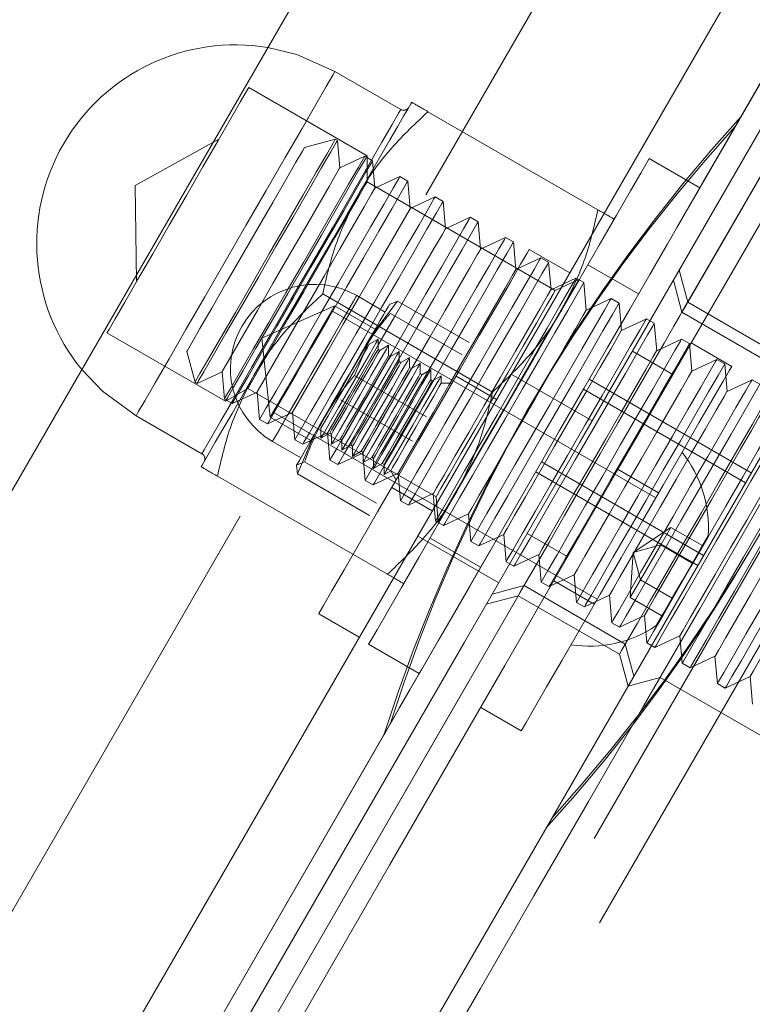
# Model space of a CAD drawing. Units: millimetres. Extents: x 393 to 623, y 83 to 352.
# Drawn here: x 536 to 537, y 221 to 222 of the extents above; entities that cross this region are included whole.
import ezdxf

# ---------------------------------------------------------------- set-up
doc = ezdxf.new("R2010")
doc.units = ezdxf.units.MM
doc.linetypes.add('HIDDEN', pattern=[1.905, 1.27, -0.635])
doc.layers.get('0').update_dxf_attribs({"lineweight": 60})

msp = doc.modelspace()

# ---------------------------------------------------------------- linework, layer by layer
at = {"color": 7, "linetype": 'HIDDEN', "lineweight": 0}
for p, q in [((540.0374, 228.0192), (532.8174, 215.5138)), ((533.1638, 215.3138), (540.3838, 227.8192)), ((533.2331, 215.2738), (540.4531, 227.7792)), ((538.4202, 223.6181), (535.8202, 219.1148)), ((535.8895, 219.0748), (538.4895, 223.5781)), ((536.9831, 221.7689), (537.7031, 223.016)), ((536.993, 221.7861), (537.7031, 223.016)), ((537.0138, 221.9821), (537.5338, 222.8828)), ((537.0837, 222.1033), (537.4738, 222.7789)), ((536.5021, 222.1159), (536.3895, 222.1809)), ((536.4445, 222.0365), (536.242, 222.1534)), ((536.5486, 222.1121), (536.8393, 221.9443)), ((536.1912, 222.0654), (536.0476, 221.9857)), ((536.3902, 222.065), (536.3376, 222.0509)), ((536.3937, 222.063), (536.3902, 222.065)), ((536.3978, 222.0161), (536.3937, 222.063)), ((536.4405, 222.036), (536.3978, 222.0161)), ((536.4539, 222.0283), (536.4405, 222.036)), ((536.4445, 221.9921), (536.4445, 222.0365)), ((536.458, 221.9814), (536.4539, 222.0283)), ((537.0138, 221.9821), (536.9272, 222.0321)), ((536.0476, 221.9857), (536.0504, 221.8216)), ((536.7665, 221.8062), (536.4445, 221.9921)), ((536.5007, 222.0013), (536.458, 221.9814)), ((536.5142, 221.9935), (536.5007, 222.0013)), ((536.5183, 221.9466), (536.5142, 221.9935)), ((536.5609, 221.9665), (536.5183, 221.9466)), ((536.5744, 221.9587), (536.5609, 221.9665)), ((536.5785, 221.9118), (536.5744, 221.9587)), ((536.6211, 221.9317), (536.5785, 221.9118)), ((536.6346, 221.9239), (536.6211, 221.9317)), ((536.6387, 221.877), (536.6346, 221.9239)), ((536.6814, 221.8969), (536.6387, 221.877)), ((536.6948, 221.8892), (536.6814, 221.8969)), ((536.6989, 221.8423), (536.6948, 221.8892)), ((536.7416, 221.8622), (536.6989, 221.8423)), ((536.7551, 221.8544), (536.7416, 221.8622)), ((536.7592, 221.8075), (536.7551, 221.8544)), ((536.9088, 221.8003), (536.8222, 221.8503)), ((536.993, 221.7861), (536.9784, 221.8408)), ((536.8018, 221.8274), (536.7592, 221.8075)), ((536.8063, 221.8248), (536.7665, 221.8062)), ((536.8153, 221.8196), (536.8018, 221.8274)), ((536.8072, 221.8243), (536.8063, 221.8248)), ((536.8194, 221.7727), (536.8153, 221.8196)), ((536.9831, 221.7689), (536.9684, 221.8236)), ((536.3686, 221.8004), (536.6593, 221.6325)), ((536.8621, 221.7926), (536.8194, 221.7727)), ((536.8755, 221.7848), (536.8621, 221.7926)), ((536.8796, 221.738), (536.8755, 221.7848)), ((537.1662, 221.6861), (536.993, 221.7861)), ((536.389, 221.7799), (536.2647, 221.7247)), ((536.9382, 221.4513), (536.384, 221.7713)), ((536.4583, 221.7399), (536.389, 221.7799)), ((536.6073, 221.6961), (536.4844, 221.7671)), ((537.1563, 221.6689), (536.9831, 221.7689)), ((536.9223, 221.7578), (536.8796, 221.738)), ((536.9358, 221.7501), (536.9223, 221.7578)), ((536.9399, 221.7032), (536.9358, 221.7501)), ((535.9996, 221.7335), (536.2021, 221.6166)), ((536.2647, 221.7247), (536.279, 221.5894)), ((536.4422, 221.7104), (536.4453, 221.7158)), ((536.4453, 221.7158), (536.4453, 221.7175)), ((536.4633, 221.7228), (536.4483, 221.7141)), ((536.4596, 221.7163), (536.4633, 221.7228)), ((536.4633, 221.7054), (536.4633, 221.7228)), ((536.9825, 221.7231), (536.9399, 221.7032)), ((536.996, 221.7153), (536.9825, 221.7231)), ((536.1361, 221.702), (536.1502, 221.6493)), ((536.4452, 221.7086), (536.4483, 221.7141)), ((536.4602, 221.7), (536.4633, 221.7054)), ((536.4632, 221.6983), (536.4663, 221.7037)), ((536.4663, 221.7037), (536.4633, 221.7054)), ((536.4813, 221.7124), (536.4663, 221.7037)), ((536.4776, 221.7059), (536.4813, 221.7124)), ((536.4813, 221.6951), (536.4813, 221.7124)), ((536.4993, 221.702), (536.4843, 221.6933)), ((536.4956, 221.6955), (536.4993, 221.702)), ((536.4993, 221.6847), (536.4993, 221.702)), ((536.9677, 221.6623), (536.8984, 221.7023)), ((537.0001, 221.6684), (536.996, 221.7153)), ((536.4782, 221.6896), (536.4813, 221.6951)), ((536.4812, 221.6879), (536.4843, 221.6933)), ((536.4843, 221.6933), (536.4813, 221.6951)), ((536.4962, 221.6792), (536.4993, 221.6847)), ((536.4992, 221.6775), (536.5023, 221.6829)), ((536.5023, 221.6829), (536.4993, 221.6847)), ((536.5173, 221.6916), (536.5023, 221.6829)), ((536.5136, 221.6851), (536.5173, 221.6916)), ((536.5173, 221.6743), (536.5173, 221.6916)), ((537.0427, 221.6883), (537.0001, 221.6684)), ((537.0562, 221.6805), (537.0427, 221.6883)), ((536.1537, 221.6473), (536.1964, 221.6672)), ((536.1964, 221.6672), (536.2005, 221.6203)), ((536.5142, 221.6688), (536.5173, 221.6743)), ((536.5172, 221.6671), (536.5203, 221.6725)), ((536.5203, 221.6725), (536.5173, 221.6743)), ((536.5353, 221.6812), (536.5203, 221.6725)), ((536.5316, 221.6747), (536.5353, 221.6812)), ((536.5353, 221.6639), (536.5353, 221.6812)), ((536.5533, 221.6708), (536.5383, 221.6621)), ((536.5496, 221.6644), (536.5533, 221.6708)), ((536.5533, 221.6535), (536.5533, 221.6708)), ((537.0603, 221.6336), (537.0562, 221.6805)), ((536.1502, 221.6493), (536.1537, 221.6473)), ((536.5322, 221.6584), (536.5353, 221.6639)), ((536.5352, 221.6567), (536.5383, 221.6621)), ((536.5383, 221.6621), (536.5353, 221.6639)), ((536.5502, 221.648), (536.5533, 221.6535)), ((536.5532, 221.6463), (536.5563, 221.6518)), ((536.5563, 221.6518), (536.5533, 221.6535)), ((536.5713, 221.6604), (536.5563, 221.6518)), ((536.5676, 221.654), (536.5713, 221.6604)), ((536.5713, 221.6474), (536.5713, 221.6604)), ((536.6661, 221.6199), (536.5968, 221.6599)), ((536.8297, 221.5832), (536.6911, 221.6632)), ((537.1017, 221.4945), (536.8246, 221.6545)), ((537.103, 221.6535), (537.0603, 221.6336)), ((537.1164, 221.6458), (537.103, 221.6535)), ((536.2021, 221.6166), (536.2405, 221.6388)), ((536.2139, 221.6126), (536.2566, 221.6325)), ((536.2405, 221.6388), (536.5625, 221.4529)), ((536.2566, 221.6325), (536.2607, 221.5856)), ((536.5896, 221.6474), (536.5713, 221.6474)), ((537.0918, 221.4773), (536.8147, 221.6373)), ((536.2005, 221.6203), (536.2139, 221.6126)), ((536.522, 221.5483), (536.399, 221.6193)), ((536.2742, 221.5778), (536.3168, 221.5977)), ((536.284, 221.5981), (536.8382, 221.2781)), ((536.3168, 221.5977), (536.3209, 221.5508)), ((536.0495, 221.592), (536.1621, 221.527)), ((536.2607, 221.5856), (536.2742, 221.5778)), ((536.279, 221.5894), (536.3483, 221.5494)), ((536.3612, 221.5718), (536.3626, 221.5726)), ((536.3656, 221.5709), (536.3656, 221.5536)), ((536.3209, 221.5508), (536.3344, 221.543)), ((536.3546, 221.5604), (536.3257, 221.4924)), ((536.3344, 221.543), (536.377, 221.5629)), ((536.3656, 221.5536), (536.3806, 221.5622)), ((536.377, 221.5629), (536.3811, 221.516)), ((536.3806, 221.5622), (536.3836, 221.5605)), ((536.3836, 221.5605), (536.3836, 221.5432)), ((536.3836, 221.5432), (536.3986, 221.5518)), ((536.3986, 221.5518), (536.4016, 221.5501)), ((536.4016, 221.5501), (536.4016, 221.5328)), ((536.4016, 221.5328), (536.4166, 221.5415)), ((536.4166, 221.5415), (536.4196, 221.5397)), ((536.4196, 221.5397), (536.4196, 221.5224)), ((536.4196, 221.5224), (536.4346, 221.5311)), ((536.4346, 221.5311), (536.4376, 221.5293)), ((536.3811, 221.516), (536.3946, 221.5082)), ((536.3946, 221.5082), (536.4373, 221.5281)), ((536.4373, 221.5281), (536.4414, 221.4812)), ((536.4376, 221.5293), (536.4376, 221.512)), ((536.4376, 221.512), (536.4526, 221.5207)), ((536.4526, 221.5207), (536.4556, 221.5189)), ((536.4556, 221.5189), (536.4556, 221.5016)), ((536.4556, 221.5016), (536.4706, 221.5103)), ((536.4706, 221.5103), (536.4736, 221.5085)), ((536.4736, 221.5085), (536.4736, 221.4912)), ((536.4736, 221.4912), (536.4849, 221.4977)), ((536.4849, 221.4977), (536.494, 221.4819)), ((536.7428, 221.5128), (537.02, 221.3528)), ((536.9432, 221.4599), (536.8739, 221.4999)), ((536.1886, 221.4886), (536.4793, 221.3208)), ((536.4414, 221.4812), (536.4548, 221.4735)), ((536.4548, 221.4735), (536.4975, 221.4934)), ((536.4975, 221.4934), (536.5016, 221.4465)), ((536.7329, 221.4957), (537.01, 221.3356)), ((536.4868, 221.4694), (536.5561, 221.4294)), ((536.5016, 221.4465), (536.5151, 221.4387)), ((536.5151, 221.4387), (536.5577, 221.4586)), ((536.5577, 221.4586), (536.5618, 221.4117)), ((536.5625, 221.4529), (536.5663, 221.4091)), ((536.5753, 221.4039), (536.618, 221.4238)), ((536.618, 221.4238), (536.6221, 221.3769)), ((536.5618, 221.4117), (536.5753, 221.4039)), ((536.5663, 221.4091), (536.5672, 221.4086)), ((536.8994, 221.3582), (536.9641, 221.4009)), ((536.9468, 221.3709), (536.9641, 221.4009)), ((536.9641, 221.4009), (537.0181, 221.3697)), ((536.5311, 221.3861), (536.6697, 221.3061)), ((536.5522, 221.3826), (536.6388, 221.3326)), ((536.6355, 221.3692), (536.6782, 221.389)), ((536.6782, 221.389), (536.6823, 221.3422)), ((536.7184, 221.3906), (536.7877, 221.3506)), ((536.6221, 221.3769), (536.6355, 221.3692)), ((536.8994, 221.3582), (536.9468, 221.3709)), ((536.9121, 221.3109), (536.9468, 221.3709)), ((536.9468, 221.3709), (537.0008, 221.3397)), ((536.6958, 221.3344), (536.7384, 221.3543)), ((536.7384, 221.3543), (536.7425, 221.3074)), ((536.8994, 221.3582), (536.8948, 221.2809)), ((536.8994, 221.3582), (536.9121, 221.3109)), ((536.6823, 221.3422), (536.6958, 221.3344)), ((536.756, 221.2996), (536.7986, 221.3195)), ((536.7986, 221.3195), (536.8027, 221.2726)), ((536.6584, 221.2865), (536.713, 221.3012)), ((536.713, 221.3012), (536.8862, 221.2012)), ((536.7425, 221.3074), (536.756, 221.2996)), ((536.7639, 221.3094), (536.8332, 221.2694)), ((536.8948, 221.2809), (536.9121, 221.3109)), ((536.9121, 221.3109), (536.9662, 221.2797)), ((535.9831, 220.0369), (536.7031, 221.284)), ((536.6484, 221.2693), (536.7031, 221.284)), ((536.7031, 221.284), (536.8763, 221.184)), ((536.8162, 221.2648), (536.8589, 221.2847)), ((536.8589, 221.2847), (536.863, 221.2378)), ((536.8948, 221.2809), (536.9488, 221.2497)), ((536.8027, 221.2726), (536.8162, 221.2648)), ((536.8764, 221.2301), (536.9191, 221.25)), ((536.9191, 221.25), (536.9232, 221.2031)), ((536.863, 221.2378), (536.8764, 221.2301)), ((536.9367, 221.1953), (536.9793, 221.2152)), ((536.9793, 221.2152), (536.9834, 221.1683)), ((536.4472, 221.2008), (536.5338, 221.1508)), ((536.8862, 221.2012), (536.9008, 221.1465)), ((536.9232, 221.2031), (536.9367, 221.1953)), ((536.8763, 221.184), (536.8909, 221.1293)), ((536.9969, 221.1605), (537.0396, 221.1804)), ((537.0396, 221.1804), (537.0437, 221.1335)), ((536.9834, 221.1683), (536.9969, 221.1605)), ((536.0138, 220.2501), (536.5338, 221.1508)), ((536.8909, 221.1293), (536.9456, 221.144)), ((536.9456, 221.144), (537.3613, 220.904)), ((537.0571, 221.1257), (537.0998, 221.1456)), ((537.0998, 221.1456), (537.1039, 221.0987)), ((537.0437, 221.1335), (537.0571, 221.1257)), ((536.0738, 220.354), (536.4738, 221.0468))]:
    msp.add_line(p, q, dxfattribs=at)
at = {"color": 7, "linetype": 'Continuous', "lineweight": 15}
for p, q in [((533.4409, 215.1538), (540.6609, 227.6592)), ((535.3368, 220.5976), (536.8768, 223.2649)), ((535.8911, 220.2776), (537.4311, 222.9449)), ((536.7911, 221.8364), (536.7218, 221.8764)), ((536.4753, 221.7694), (536.4268, 221.7974)), ((536.4519, 221.729), (536.4964, 221.788)), ((536.4964, 221.788), (536.4826, 221.782)), ((536.6193, 221.717), (536.4964, 221.788)), ((536.4231, 221.661), (536.4519, 221.729)), ((537.0682, 221.6764), (536.9989, 221.7164)), ((536.546, 221.59), (536.4231, 221.661)), ((536.2828, 221.548), (536.3313, 221.52)), ((536.3239, 221.5073), (536.3377, 221.5132)), ((536.3257, 221.4924), (536.3239, 221.5073)), ((536.4607, 221.4422), (536.3377, 221.5132)), ((536.4487, 221.4214), (536.3257, 221.4924)), ((536.3618, 221.2529), (536.4311, 221.2129)), ((536.6389, 221.0929), (536.7082, 221.0529))]:
    msp.add_line(p, q, dxfattribs=at)
at = {"color": 7, "linetype": 'Continuous', "lineweight": 15, "flags": 128}
for points in [[(538.3658, 224.2439), (538.1757, 223.9147), (537.9838, 223.5823), (537.7903, 223.2471), (537.5955, 222.9097), (537.3997, 222.5705), (537.203, 222.2299), (537.0059, 221.8884), (536.8084, 221.5465), (536.611, 221.2045), (536.4138, 220.863), (536.2172, 220.5224), (536.0213, 220.1832), (535.8265, 219.8458), (535.6331, 219.5106), (535.4411, 219.1782), (535.2511, 218.849), (535.063, 218.5234)], [(538.4351, 224.2039), (538.245, 223.8747), (538.0531, 223.5423), (537.8596, 223.2071), (537.6648, 222.8697), (537.469, 222.5305), (537.2723, 222.1899), (537.0751, 221.8484), (536.8777, 221.5065), (536.6803, 221.1645), (536.4831, 220.823), (536.2865, 220.4824), (536.0906, 220.1432), (535.8958, 219.8058), (535.7023, 219.4706), (535.5104, 219.1382), (535.3203, 218.809), (535.1323, 218.4834)], [(537.665, 222.3901), (537.5775, 222.2385), (537.4873, 222.0823), (537.3949, 221.9222), (537.3008, 221.7592), (537.2055, 221.5942), (537.1096, 221.4281), (537.0135, 221.2617), (536.9179, 221.096), (536.8231, 220.9319), (536.7298, 220.7703), (536.6384, 220.612), (536.5495, 220.458)], [(536.7218, 221.8764), (536.7181, 221.87), (536.7072, 221.8512), (536.6896, 221.8206), (536.6658, 221.7795), (536.637, 221.7296), (536.6043, 221.6729), (536.5691, 221.6119), (536.5327, 221.5489), (536.4967, 221.4865), (536.4625, 221.4274), (536.4316, 221.3738), (536.4052, 221.3281), (536.3844, 221.2921), (536.3701, 221.2672), (536.3627, 221.2545), (536.3618, 221.2529)], [(536.4826, 221.782), (536.4833, 221.7832), (536.4826, 221.782), (536.4805, 221.7785), (536.4771, 221.7727), (536.4725, 221.7646), (536.4667, 221.7546), (536.4598, 221.7426), (536.4519, 221.729)], [(536.4519, 221.729), (536.4432, 221.7139), (536.4338, 221.6976), (536.4239, 221.6805), (536.4137, 221.6627), (536.4032, 221.6446), (536.3928, 221.6265), (536.3825, 221.6087), (536.3726, 221.5916)], [(537.0682, 221.6764), (537.0645, 221.67), (537.0536, 221.6512), (537.036, 221.6206), (537.0122, 221.5795), (536.9834, 221.5296), (536.9507, 221.4729), (536.9155, 221.4119), (536.8791, 221.3489), (536.8431, 221.2865), (536.809, 221.2274), (536.778, 221.1738), (536.7516, 221.1281), (536.7308, 221.0921), (536.7165, 221.0672), (536.7091, 221.0545), (536.7082, 221.0529)], [(536.3726, 221.5916), (536.3632, 221.5753), (536.3545, 221.5603), (536.3467, 221.5466), (536.3398, 221.5347), (536.334, 221.5246), (536.3293, 221.5166), (536.326, 221.5108), (536.3239, 221.5073)], [(537.0279, 221.3866), (537.0245, 221.3807), (537.0149, 221.364), (537.0005, 221.3391), (536.9835, 221.3097), (536.9665, 221.2802), (536.9521, 221.2553), (536.9425, 221.2386), (536.9391, 221.2328)]]:
    msp.add_lwpolyline(points, dxfattribs=at)
at = {"color": 7, "linetype": 'HIDDEN', "lineweight": 0, "flags": 128}
for points in [[(536.3895, 222.1809), (536.3246, 222.2098), (536.2747, 222.222)], [(536.3895, 222.1809), (536.3858, 222.1745), (536.3748, 222.1554), (536.3571, 222.1247), (536.3333, 222.0835), (536.3045, 222.0337), (536.2721, 221.9774), (536.2373, 221.9172), (536.2018, 221.8557), (536.167, 221.7955), (536.1345, 221.7392), (536.1058, 221.6894), (536.082, 221.6482), (536.0642, 221.6175), (536.0532, 221.5984), (536.0495, 221.592), (536.0532, 221.5984), (536.0642, 221.6175), (536.082, 221.6482), (536.1058, 221.6894), (536.1345, 221.7392), (536.167, 221.7955), (536.2018, 221.8557), (536.2373, 221.9172), (536.2721, 221.9774), (536.3045, 222.0337), (536.3333, 222.0835), (536.3571, 222.1247), (536.3748, 222.1554), (536.3858, 222.1745), (536.3895, 222.1809)], [(536.242, 222.1534), (536.2385, 222.1473), (536.2281, 222.1293), (536.2115, 222.1006), (536.1897, 222.0627), (536.1638, 222.0179), (536.1354, 221.9688), (536.1062, 221.9182), (536.0778, 221.869), (536.052, 221.8242), (536.0301, 221.7863), (536.0135, 221.7576), (536.0031, 221.7396), (535.9996, 221.7335)], [(536.5208, 222.1282), (536.5192, 222.1256), (536.5146, 222.1176), (536.5071, 222.1045), (536.4967, 222.0865), (536.4836, 222.0638), (536.4681, 222.0369), (536.4504, 222.0062), (536.4308, 221.9723)], [(536.1621, 221.527), (536.1658, 221.5334), (536.1768, 221.5525), (536.1946, 221.5832), (536.2184, 221.6244), (536.2471, 221.6742), (536.2796, 221.7305), (536.3143, 221.7907), (536.3499, 221.8522), (536.3846, 221.9124), (536.4171, 221.9687), (536.4459, 222.0185), (536.4696, 222.0597), (536.4874, 222.0904), (536.4984, 222.1095), (536.5021, 222.1159), (536.4984, 222.1095), (536.4874, 222.0904), (536.4696, 222.0597), (536.4459, 222.0185), (536.4171, 221.9687), (536.3846, 221.9124), (536.3499, 221.8522), (536.3143, 221.7907), (536.2796, 221.7305), (536.2471, 221.6742), (536.2184, 221.6244), (536.1946, 221.5832), (536.1768, 221.5525), (536.1658, 221.5334), (536.1621, 221.527)], [(537.0775, 222.0925), (537.0833, 222.1026), (537.0837, 222.1033)], [(537.0138, 221.9821), (537.0201, 221.9931), (537.0455, 222.0371), (537.0648, 222.0705), (537.0775, 222.0925)], [(536.3902, 222.065), (536.3865, 222.0585), (536.3754, 222.0393), (536.3577, 222.0087), (536.3345, 221.9685), (536.3073, 221.9214), (536.2778, 221.8702), (536.2478, 221.8182), (536.2192, 221.7687), (536.1938, 221.7247), (536.1732, 221.689), (536.1587, 221.6639), (536.1512, 221.651), (536.1502, 221.6493)], [(536.3937, 222.063), (536.3916, 222.0593), (536.3823, 222.0432), (536.3662, 222.0153), (536.3442, 221.9774), (536.3179, 221.9317), (536.2887, 221.8812), (536.2587, 221.8291), (536.2295, 221.7787), (536.2032, 221.733), (536.1812, 221.695), (536.1651, 221.6671), (536.1558, 221.651), (536.1537, 221.6473)], [(536.3376, 222.0509), (536.3338, 222.0444), (536.3229, 222.0255), (536.3056, 221.9955), (536.2832, 221.9567), (536.2573, 221.9119), (536.23, 221.8646), (536.2031, 221.818), (536.1788, 221.7759), (536.1587, 221.7411), (536.1445, 221.7164), (536.1371, 221.7036), (536.1361, 221.702)], [(536.4405, 222.036), (536.4383, 222.0323), (536.429, 222.0162), (536.4129, 221.9883), (536.391, 221.9504), (536.3646, 221.9047), (536.3355, 221.8542), (536.3054, 221.8021), (536.2763, 221.7517), (536.2499, 221.706), (536.228, 221.668), (536.2119, 221.6401), (536.2026, 221.624), (536.2005, 221.6203)], [(536.4445, 222.0365), (536.441, 222.0304), (536.4306, 222.0124), (536.414, 221.9837), (536.3922, 221.9458), (536.3663, 221.901), (536.3379, 221.8518), (536.3087, 221.8012), (536.2803, 221.7521), (536.2545, 221.7073), (536.2326, 221.6694), (536.216, 221.6407), (536.2056, 221.6227), (536.2021, 221.6166)], [(536.4539, 222.0283), (536.4518, 222.0246), (536.4425, 222.0085), (536.4264, 221.9806), (536.4045, 221.9426), (536.3781, 221.8969), (536.349, 221.8465), (536.3189, 221.7944), (536.2898, 221.7439), (536.2634, 221.6982), (536.2415, 221.6603), (536.2253, 221.6323), (536.2161, 221.6162), (536.2139, 221.6126)], [(536.4472, 221.2008), (536.4508, 221.2071), (536.4617, 221.2258), (536.4793, 221.2565), (536.5033, 221.298), (536.5329, 221.3493), (536.5672, 221.4086), (536.6051, 221.4743), (536.6455, 221.5443), (536.6872, 221.6165), (536.7289, 221.6886), (536.7693, 221.7586), (536.8072, 221.8243), (536.8415, 221.8837), (536.871, 221.9349), (536.895, 221.9765), (536.9127, 222.0071), (536.9235, 222.0258), (536.9272, 222.0321)], [(536.3978, 222.0161), (536.3976, 222.0157), (536.392, 222.0061), (536.3794, 221.9842), (536.3606, 221.9518), (536.3372, 221.9112), (536.3108, 221.8654), (536.2834, 221.8179), (536.257, 221.7722), (536.2335, 221.7316), (536.2148, 221.6992), (536.2022, 221.6773), (536.1966, 221.6676), (536.1964, 221.6672)], [(536.4445, 221.9921), (536.4407, 221.9856), (536.4297, 221.9664), (536.4121, 221.936), (536.3894, 221.8967), (536.3633, 221.8514), (536.3355, 221.8034), (536.3084, 221.7563), (536.2837, 221.7136), (536.2634, 221.6784), (536.249, 221.6534), (536.2415, 221.6404), (536.2405, 221.6388)], [(536.5007, 222.0013), (536.4986, 221.9976), (536.4893, 221.9815), (536.4732, 221.9536), (536.4512, 221.9156), (536.4249, 221.8699), (536.3957, 221.8195), (536.3657, 221.7674), (536.3365, 221.7169), (536.3102, 221.6712), (536.2882, 221.6333), (536.2721, 221.6053), (536.2628, 221.5892), (536.2607, 221.5856)], [(536.5142, 221.9935), (536.512, 221.9898), (536.5027, 221.9737), (536.4866, 221.9458), (536.4647, 221.9078), (536.4383, 221.8621), (536.4092, 221.8117), (536.3791, 221.7596), (536.35, 221.7091), (536.3236, 221.6635), (536.3017, 221.6255), (536.2856, 221.5976), (536.2763, 221.5815), (536.2742, 221.5778)], [(536.4308, 221.9723), (536.4097, 221.9358), (536.3874, 221.8971), (536.3643, 221.8571), (536.3408, 221.8165), (536.3173, 221.7758), (536.2942, 221.7358), (536.2719, 221.6971), (536.2508, 221.6606)], [(536.458, 221.9814), (536.4578, 221.981), (536.4522, 221.9713), (536.4396, 221.9494), (536.4209, 221.917), (536.3974, 221.8764), (536.371, 221.8307), (536.3436, 221.7832), (536.3172, 221.7374), (536.2937, 221.6968), (536.275, 221.6644), (536.2624, 221.6425), (536.2568, 221.6329), (536.2566, 221.6325)], [(536.5338, 221.1508), (536.5374, 221.1571), (536.5483, 221.1758), (536.5659, 221.2065), (536.5899, 221.248), (536.6195, 221.2993), (536.6538, 221.3586), (536.6917, 221.4243), (536.7321, 221.4943), (536.7738, 221.5665), (536.8155, 221.6386), (536.8559, 221.7086), (536.8938, 221.7743), (536.9281, 221.8337), (536.9576, 221.8849), (536.9816, 221.9265), (536.9993, 221.9571), (537.0101, 221.9758), (537.0138, 221.9821)], [(536.5609, 221.9665), (536.5588, 221.9628), (536.5495, 221.9467), (536.5334, 221.9188), (536.5115, 221.8808), (536.4851, 221.8351), (536.456, 221.7847), (536.4259, 221.7326), (536.3967, 221.6821), (536.3704, 221.6365), (536.3485, 221.5985), (536.3323, 221.5706), (536.323, 221.5545), (536.3209, 221.5508)], [(536.5744, 221.9587), (536.5723, 221.955), (536.563, 221.9389), (536.5468, 221.911), (536.5249, 221.873), (536.4986, 221.8274), (536.4694, 221.7769), (536.4393, 221.7248), (536.4102, 221.6744), (536.3838, 221.6287), (536.3619, 221.5907), (536.3458, 221.5628), (536.3365, 221.5467), (536.3344, 221.543)], [(536.5183, 221.9466), (536.518, 221.9462), (536.5124, 221.9365), (536.4998, 221.9147), (536.4811, 221.8822), (536.4577, 221.8416), (536.4313, 221.7959), (536.4038, 221.7484), (536.3774, 221.7026), (536.354, 221.662), (536.3353, 221.6296), (536.3226, 221.6078), (536.3171, 221.5981), (536.3168, 221.5977)], [(536.6211, 221.9317), (536.619, 221.928), (536.6097, 221.9119), (536.5936, 221.884), (536.5717, 221.846), (536.5453, 221.8004), (536.5162, 221.7499), (536.4861, 221.6978), (536.457, 221.6474), (536.4306, 221.6017), (536.4087, 221.5637), (536.3926, 221.5358), (536.3833, 221.5197), (536.3811, 221.516)], [(536.6346, 221.9239), (536.6325, 221.9203), (536.6232, 221.9042), (536.6071, 221.8762), (536.5851, 221.8383), (536.5588, 221.7926), (536.5297, 221.7421), (536.4996, 221.69), (536.4704, 221.6396), (536.4441, 221.5939), (536.4222, 221.5559), (536.406, 221.528), (536.3967, 221.5119), (536.3946, 221.5082)], [(536.5785, 221.9118), (536.5783, 221.9114), (536.5727, 221.9017), (536.5601, 221.8799), (536.5413, 221.8475), (536.5179, 221.8069), (536.4915, 221.7611), (536.4641, 221.7136), (536.4376, 221.6679), (536.4142, 221.6273), (536.3955, 221.5948), (536.3829, 221.573), (536.3773, 221.5633), (536.377, 221.5629)], [(536.6814, 221.8969), (536.6793, 221.8933), (536.67, 221.8772), (536.6538, 221.8492), (536.6319, 221.8113), (536.6056, 221.7656), (536.5764, 221.7151), (536.5463, 221.663), (536.5172, 221.6126), (536.4908, 221.5669), (536.4689, 221.5289), (536.4528, 221.501), (536.4435, 221.4849), (536.4414, 221.4812)], [(536.6948, 221.8892), (536.6927, 221.8855), (536.6834, 221.8694), (536.6673, 221.8415), (536.6454, 221.8035), (536.619, 221.7578), (536.5899, 221.7074), (536.5598, 221.6553), (536.5307, 221.6048), (536.5043, 221.5591), (536.4824, 221.5212), (536.4663, 221.4933), (536.457, 221.4772), (536.4548, 221.4735)], [(536.6387, 221.877), (536.6385, 221.8766), (536.6329, 221.867), (536.6203, 221.8451), (536.6016, 221.8127), (536.5781, 221.7721), (536.5517, 221.7263), (536.5243, 221.6788), (536.4979, 221.6331), (536.4744, 221.5925), (536.4557, 221.5601), (536.4431, 221.5382), (536.4375, 221.5285), (536.4373, 221.5281)], [(536.7416, 221.8622), (536.7395, 221.8585), (536.7302, 221.8424), (536.7141, 221.8145), (536.6921, 221.7765), (536.6658, 221.7308), (536.6366, 221.6804), (536.6066, 221.6283), (536.5774, 221.5778), (536.5511, 221.5321), (536.5291, 221.4942), (536.513, 221.4663), (536.5037, 221.4502), (536.5016, 221.4465)], [(536.7551, 221.8544), (536.7529, 221.8507), (536.7436, 221.8346), (536.7275, 221.8067), (536.7056, 221.7687), (536.6792, 221.7231), (536.6501, 221.6726), (536.62, 221.6205), (536.5909, 221.57), (536.5645, 221.5244), (536.5426, 221.4864), (536.5265, 221.4585), (536.5172, 221.4424), (536.5151, 221.4387)], [(536.6989, 221.8423), (536.6987, 221.8419), (536.6931, 221.8322), (536.6805, 221.8103), (536.6618, 221.7779), (536.6383, 221.7373), (536.6119, 221.6916), (536.5845, 221.6441), (536.5581, 221.5983), (536.5347, 221.5577), (536.5159, 221.5253), (536.5033, 221.5034), (536.4977, 221.4938), (536.4975, 221.4934)], [(536.8018, 221.8274), (536.7997, 221.8237), (536.7904, 221.8076), (536.7743, 221.7797), (536.7524, 221.7417), (536.726, 221.6961), (536.6969, 221.6456), (536.6668, 221.5935), (536.6377, 221.543), (536.6113, 221.4974), (536.5894, 221.4594), (536.5733, 221.4315), (536.564, 221.4154), (536.5618, 221.4117)], [(536.5663, 221.4091), (536.5701, 221.4156), (536.5812, 221.4348), (536.5988, 221.4654), (536.622, 221.5056), (536.6492, 221.5527), (536.6788, 221.6039), (536.7088, 221.6559), (536.7374, 221.7055), (536.7628, 221.7494), (536.7834, 221.7851), (536.7979, 221.8102), (536.8054, 221.8232), (536.8063, 221.8248)], [(536.8153, 221.8196), (536.8132, 221.8159), (536.8039, 221.7998), (536.7878, 221.7719), (536.7658, 221.7339), (536.7395, 221.6883), (536.7103, 221.6378), (536.6803, 221.5857), (536.6511, 221.5353), (536.6248, 221.4896), (536.6028, 221.4516), (536.5867, 221.4237), (536.5774, 221.4076), (536.5753, 221.4039)], [(536.7592, 221.8075), (536.7589, 221.8071), (536.7534, 221.7974), (536.7407, 221.7756), (536.722, 221.7431), (536.6986, 221.7025), (536.6722, 221.6568), (536.6447, 221.6093), (536.6183, 221.5635), (536.5949, 221.523), (536.5762, 221.4905), (536.5635, 221.4687), (536.558, 221.459), (536.5577, 221.4586)], [(536.5625, 221.4529), (536.5634, 221.4545), (536.5709, 221.4675), (536.5854, 221.4925), (536.6057, 221.5277), (536.6303, 221.5704), (536.6575, 221.6175), (536.6852, 221.6655), (536.7114, 221.7108), (536.7341, 221.7502), (536.7516, 221.7805), (536.7627, 221.7997), (536.7665, 221.8062), (536.7665, 221.8062)], [(536.4268, 221.7974), (536.4248, 221.7939), (536.4162, 221.779), (536.4015, 221.7537), (536.3823, 221.7204), (536.3604, 221.6825), (536.338, 221.6436), (536.3172, 221.6075), (536.3, 221.5779), (536.2882, 221.5575)], [(536.8621, 221.7926), (536.8599, 221.7889), (536.8506, 221.7728), (536.8345, 221.7449), (536.8126, 221.7069), (536.7862, 221.6613), (536.7571, 221.6108), (536.727, 221.5587), (536.6979, 221.5083), (536.6715, 221.4626), (536.6496, 221.4246), (536.6335, 221.3967), (536.6242, 221.3806), (536.6221, 221.3769)], [(536.8755, 221.7848), (536.8734, 221.7812), (536.8641, 221.7651), (536.848, 221.7371), (536.8261, 221.6992), (536.7997, 221.6535), (536.7706, 221.6031), (536.7405, 221.551), (536.7114, 221.5005), (536.685, 221.4548), (536.6631, 221.4169), (536.6469, 221.3889), (536.6377, 221.3728), (536.6355, 221.3692)], [(536.9831, 221.7689), (536.9895, 221.7801), (536.993, 221.7861)], [(536.279, 221.5894), (536.2822, 221.595), (536.2925, 221.6128), (536.3083, 221.6402), (536.3276, 221.6736), (536.3478, 221.7086), (536.3661, 221.7403), (536.38, 221.7645), (536.3878, 221.7779), (536.389, 221.7799)], [(536.8194, 221.7727), (536.8192, 221.7723), (536.8136, 221.7627), (536.801, 221.7408), (536.7822, 221.7084), (536.7588, 221.6678), (536.7324, 221.622), (536.705, 221.5745), (536.6786, 221.5288), (536.6551, 221.4882), (536.6364, 221.4558), (536.6238, 221.4339), (536.6182, 221.4242), (536.618, 221.4238)], [(536.8431, 221.5265), (536.8742, 221.5804), (536.9038, 221.6317), (536.9304, 221.6776), (536.9525, 221.716), (536.9692, 221.7449), (536.9796, 221.7629), (536.9831, 221.7689)], [(536.9223, 221.7578), (536.9202, 221.7542), (536.9109, 221.7381), (536.8948, 221.7101), (536.8728, 221.6722), (536.8465, 221.6265), (536.8173, 221.5761), (536.7873, 221.524), (536.7581, 221.4735), (536.7318, 221.4278), (536.7098, 221.3899), (536.6937, 221.3619), (536.6844, 221.3458), (536.6823, 221.3422)], [(536.9358, 221.7501), (536.9336, 221.7464), (536.9243, 221.7303), (536.9082, 221.7024), (536.8863, 221.6644), (536.8599, 221.6187), (536.8308, 221.5683), (536.8007, 221.5162), (536.7716, 221.4657), (536.7452, 221.4201), (536.7233, 221.3821), (536.7072, 221.3542), (536.6979, 221.3381), (536.6958, 221.3344)], [(536.8796, 221.738), (536.8794, 221.7375), (536.8738, 221.7279), (536.8612, 221.706), (536.8425, 221.6736), (536.819, 221.633), (536.7926, 221.5873), (536.7652, 221.5397), (536.7388, 221.494), (536.7153, 221.4534), (536.6966, 221.421), (536.684, 221.3991), (536.6784, 221.3895), (536.6782, 221.389)], [(536.4596, 221.7163), (536.449, 221.698), (536.4332, 221.6705), (536.4145, 221.6381), (536.3958, 221.6058), (536.3799, 221.5783), (536.3694, 221.56), (536.3656, 221.5536)], [(536.9825, 221.7231), (536.9804, 221.7194), (536.9711, 221.7033), (536.955, 221.6754), (536.9331, 221.6374), (536.9067, 221.5917), (536.8776, 221.5413), (536.8475, 221.4892), (536.8183, 221.4387), (536.792, 221.3931), (536.7701, 221.3551), (536.7539, 221.3272), (536.7446, 221.3111), (536.7425, 221.3074)], [(536.4422, 221.7104), (536.4332, 221.6948), (536.4198, 221.6716), (536.404, 221.6442), (536.3882, 221.6168), (536.3747, 221.5936), (536.3658, 221.5781), (536.3626, 221.5726)], [(536.4452, 221.7086), (536.4362, 221.6931), (536.4228, 221.6699), (536.407, 221.6425), (536.3912, 221.6151), (536.3777, 221.5919), (536.3688, 221.5763), (536.3656, 221.5709)], [(536.4602, 221.7), (536.4512, 221.6845), (536.4378, 221.6612), (536.422, 221.6338), (536.4062, 221.6064), (536.3927, 221.5832), (536.3838, 221.5677), (536.3806, 221.5622)], [(536.4776, 221.7059), (536.467, 221.6876), (536.4512, 221.6601), (536.4325, 221.6277), (536.4138, 221.5954), (536.3979, 221.5679), (536.3874, 221.5496), (536.3836, 221.5432)], [(536.9399, 221.7032), (536.9396, 221.7028), (536.934, 221.6931), (536.9214, 221.6713), (536.9027, 221.6388), (536.8793, 221.5982), (536.8529, 221.5525), (536.8254, 221.505), (536.799, 221.4592), (536.7756, 221.4186), (536.7569, 221.3862), (536.7442, 221.3643), (536.7387, 221.3547), (536.7384, 221.3543)], [(536.996, 221.7153), (536.9939, 221.7116), (536.9846, 221.6955), (536.9684, 221.6676), (536.9465, 221.6296), (536.9202, 221.584), (536.891, 221.5335), (536.8609, 221.4814), (536.8318, 221.4309), (536.8054, 221.3853), (536.7835, 221.3473), (536.7674, 221.3194), (536.7581, 221.3033), (536.756, 221.2996)], [(536.4632, 221.6983), (536.4542, 221.6827), (536.4408, 221.6595), (536.425, 221.6321), (536.4092, 221.6047), (536.3957, 221.5815), (536.3868, 221.5659), (536.3836, 221.5605)], [(536.4782, 221.6896), (536.4692, 221.6741), (536.4558, 221.6508), (536.44, 221.6234), (536.4242, 221.596), (536.4107, 221.5728), (536.4018, 221.5573), (536.3986, 221.5518)], [(536.4956, 221.6955), (536.485, 221.6772), (536.4692, 221.6497), (536.4505, 221.6174), (536.4318, 221.585), (536.4159, 221.5575), (536.4054, 221.5392), (536.4016, 221.5328)], [(536.4812, 221.6879), (536.4722, 221.6723), (536.4588, 221.6491), (536.443, 221.6217), (536.4272, 221.5943), (536.4137, 221.5711), (536.4048, 221.5556), (536.4016, 221.5501)], [(536.5136, 221.6851), (536.503, 221.6668), (536.4872, 221.6393), (536.4685, 221.607), (536.4498, 221.5746), (536.4339, 221.5472), (536.4234, 221.5288), (536.4196, 221.5224)], [(537.0427, 221.6883), (537.0406, 221.6846), (537.0313, 221.6685), (537.0152, 221.6406), (536.9933, 221.6026), (536.9669, 221.557), (536.9378, 221.5065), (536.9077, 221.4544), (536.8786, 221.4039), (536.8522, 221.3583), (536.8303, 221.3203), (536.8142, 221.2924), (536.8049, 221.2763), (536.8027, 221.2726)], [(535.9566, 221.671), (535.992, 221.6338), (536.0495, 221.592)], [(536.4962, 221.6792), (536.4872, 221.6637), (536.4738, 221.6404), (536.458, 221.613), (536.4422, 221.5856), (536.4287, 221.5624), (536.4198, 221.5469), (536.4166, 221.5415)], [(536.4992, 221.6775), (536.4902, 221.6619), (536.4768, 221.6387), (536.461, 221.6113), (536.4452, 221.5839), (536.4317, 221.5607), (536.4228, 221.5452), (536.4196, 221.5397)], [(536.5142, 221.6688), (536.5052, 221.6533), (536.4918, 221.63), (536.476, 221.6026), (536.4602, 221.5752), (536.4467, 221.552), (536.4378, 221.5365), (536.4346, 221.5311)], [(536.5316, 221.6747), (536.521, 221.6564), (536.5052, 221.6289), (536.4865, 221.5966), (536.4678, 221.5642), (536.4519, 221.5368), (536.4414, 221.5184), (536.4376, 221.512)], [(536.5172, 221.6671), (536.5082, 221.6515), (536.4948, 221.6283), (536.479, 221.6009), (536.4632, 221.5735), (536.4497, 221.5503), (536.4408, 221.5348), (536.4376, 221.5293)], [(537.0001, 221.6684), (536.9998, 221.668), (536.9943, 221.6583), (536.9816, 221.6365), (536.9629, 221.604), (536.9395, 221.5635), (536.9131, 221.5177), (536.8856, 221.4702), (536.8592, 221.4245), (536.8358, 221.3839), (536.8171, 221.3514), (536.8045, 221.3296), (536.7989, 221.3199), (536.7986, 221.3195)], [(537.0562, 221.6805), (537.0541, 221.6768), (537.0448, 221.6607), (537.0287, 221.6328), (537.0067, 221.5949), (536.9804, 221.5492), (536.9512, 221.4987), (536.9212, 221.4466), (536.892, 221.3962), (536.8657, 221.3505), (536.8437, 221.3125), (536.8276, 221.2846), (536.8183, 221.2685), (536.8162, 221.2648)], [(537.1563, 221.6689), (537.1528, 221.6629), (537.1424, 221.6449), (537.1257, 221.616), (537.1036, 221.5776), (537.077, 221.5317), (537.0474, 221.4804), (537.0163, 221.4265), (536.9851, 221.3725), (536.9555, 221.3212), (536.929, 221.2753), (536.9068, 221.2369), (536.8901, 221.208), (536.8798, 221.19), (536.8763, 221.184)], [(536.2508, 221.6606), (536.2312, 221.6267), (536.2135, 221.596), (536.198, 221.5691), (536.1849, 221.5465), (536.1745, 221.5284), (536.1669, 221.5153), (536.1623, 221.5074), (536.1608, 221.5047)], [(536.5322, 221.6584), (536.5232, 221.6429), (536.5098, 221.6197), (536.494, 221.5922), (536.4782, 221.5648), (536.4647, 221.5416), (536.4558, 221.5261), (536.4526, 221.5207)], [(536.5496, 221.6644), (536.539, 221.646), (536.5232, 221.6186), (536.5045, 221.5862), (536.4858, 221.5538), (536.4699, 221.5264), (536.4594, 221.508), (536.4556, 221.5016)], [(536.5352, 221.6567), (536.5262, 221.6412), (536.5128, 221.6179), (536.497, 221.5905), (536.4812, 221.5631), (536.4677, 221.5399), (536.4588, 221.5244), (536.4556, 221.5189)], [(536.5676, 221.654), (536.557, 221.6356), (536.5412, 221.6082), (536.5225, 221.5758), (536.5038, 221.5434), (536.4879, 221.516), (536.4774, 221.4977), (536.4736, 221.4912)], [(537.103, 221.6535), (537.1008, 221.6498), (537.0916, 221.6337), (537.0754, 221.6058), (537.0535, 221.5679), (537.0271, 221.5222), (536.998, 221.4717), (536.9679, 221.4196), (536.9388, 221.3692), (536.9124, 221.3235), (536.8905, 221.2855), (536.8744, 221.2576), (536.8651, 221.2415), (536.863, 221.2378)], [(536.5502, 221.648), (536.5412, 221.6325), (536.5278, 221.6093), (536.512, 221.5819), (536.4961, 221.5545), (536.4827, 221.5312), (536.4738, 221.5157), (536.4706, 221.5103)], [(536.5532, 221.6463), (536.5442, 221.6308), (536.5308, 221.6075), (536.515, 221.5801), (536.4991, 221.5527), (536.4857, 221.5295), (536.4768, 221.514), (536.4736, 221.5085)], [(536.4849, 221.4977), (536.4882, 221.5034), (536.4975, 221.5196), (536.5116, 221.5439), (536.5281, 221.5725), (536.5446, 221.6012), (536.5587, 221.6255), (536.568, 221.6417), (536.5713, 221.6474), (536.5713, 221.6474)], [(537.0603, 221.6336), (537.0601, 221.6332), (537.0545, 221.6236), (537.0419, 221.6017), (537.0232, 221.5693), (536.9997, 221.5287), (536.9733, 221.4829), (536.9459, 221.4354), (536.9195, 221.3897), (536.896, 221.3491), (536.8773, 221.3167), (536.8647, 221.2948), (536.8591, 221.2851), (536.8589, 221.2847)], [(537.1164, 221.6458), (537.1143, 221.6421), (537.105, 221.626), (537.0889, 221.5981), (537.067, 221.5601), (537.0406, 221.5144), (537.0115, 221.464), (536.9814, 221.4119), (536.9523, 221.3614), (536.9259, 221.3157), (536.904, 221.2778), (536.8879, 221.2498), (536.8786, 221.2337), (536.8764, 221.2301)], [(537.1632, 221.6188), (537.1611, 221.6151), (537.1518, 221.599), (537.1357, 221.5711), (537.1137, 221.5331), (537.0874, 221.4874), (537.0582, 221.437), (537.0282, 221.3849), (536.999, 221.3344), (536.9727, 221.2887), (536.9507, 221.2508), (536.9346, 221.2228), (536.9253, 221.2067), (536.9232, 221.2031)], [(537.1205, 221.5989), (537.1203, 221.5985), (537.1147, 221.5888), (537.1021, 221.5669), (537.0834, 221.5345), (537.0599, 221.4939), (537.0335, 221.4482), (537.0061, 221.4007), (536.9797, 221.3549), (536.9563, 221.3143), (536.9375, 221.2819), (536.9249, 221.26), (536.9193, 221.2504), (536.9191, 221.25)], [(537.1767, 221.611), (537.1745, 221.6073), (537.1652, 221.5912), (537.1491, 221.5633), (537.1272, 221.5253), (537.1008, 221.4797), (537.0717, 221.4292), (537.0416, 221.3771), (537.0125, 221.3266), (536.9861, 221.281), (536.9642, 221.243), (536.9481, 221.2151), (536.9388, 221.199), (536.9367, 221.1953)], [(537.2234, 221.584), (537.2213, 221.5803), (537.212, 221.5642), (537.1959, 221.5363), (537.174, 221.4983), (537.1476, 221.4527), (537.1185, 221.4022), (537.0884, 221.3501), (537.0593, 221.2996), (537.0329, 221.254), (537.011, 221.216), (536.9949, 221.1881), (536.9856, 221.172), (536.9834, 221.1683)], [(537.1808, 221.5641), (537.1805, 221.5637), (537.175, 221.554), (537.1623, 221.5322), (537.1436, 221.4997), (537.1202, 221.4591), (537.0938, 221.4134), (537.0663, 221.3659), (537.0399, 221.3201), (537.0165, 221.2795), (536.9978, 221.2471), (536.9851, 221.2253), (536.9796, 221.2156), (536.9793, 221.2152)], [(537.2369, 221.5762), (537.2348, 221.5725), (537.2255, 221.5564), (537.2094, 221.5285), (537.1874, 221.4905), (537.1611, 221.4449), (537.1319, 221.3944), (537.1019, 221.3423), (537.0727, 221.2919), (537.0464, 221.2462), (537.0244, 221.2082), (537.0083, 221.1803), (536.999, 221.1642), (536.9969, 221.1605)], [(536.2882, 221.5575), (536.283, 221.5483), (536.2828, 221.548)], [(537.2837, 221.5492), (537.2815, 221.5455), (537.2722, 221.5294), (537.2561, 221.5015), (537.2342, 221.4635), (537.2078, 221.4179), (537.1787, 221.3674), (537.1486, 221.3153), (537.1195, 221.2649), (537.0931, 221.2192), (537.0712, 221.1812), (537.0551, 221.1533), (537.0458, 221.1372), (537.0437, 221.1335)], [(537.2971, 221.5414), (537.295, 221.5378), (537.2857, 221.5217), (537.2696, 221.4937), (537.2477, 221.4558), (537.2213, 221.4101), (537.1922, 221.3596), (537.1621, 221.3075), (537.1329, 221.2571), (537.1066, 221.2114), (537.0847, 221.1734), (537.0685, 221.1455), (537.0592, 221.1294), (537.0571, 221.1257)], [(536.7031, 221.284), (536.7066, 221.29), (536.7169, 221.308), (536.7336, 221.3369), (536.7558, 221.3753), (536.7823, 221.4212), (536.8119, 221.4725), (536.8431, 221.5265)], [(537.241, 221.5293), (537.2408, 221.5289), (537.2352, 221.5192), (537.2226, 221.4974), (537.2038, 221.465), (537.1804, 221.4244), (537.154, 221.3786), (537.1266, 221.3311), (537.1001, 221.2854), (537.0767, 221.2448), (537.058, 221.2123), (537.0454, 221.1905), (537.0398, 221.1808), (537.0396, 221.1804)], [(537.3012, 221.4945), (537.301, 221.4941), (537.2954, 221.4845), (537.2828, 221.4626), (537.2641, 221.4302), (537.2406, 221.3896), (537.2142, 221.3438), (537.1868, 221.2963), (537.1604, 221.2506), (537.1369, 221.21), (537.1182, 221.1776), (537.1056, 221.1557), (537.1, 221.146), (537.0998, 221.1456)], [(536.4837, 221.064), (536.4838, 221.0642), (536.4885, 221.0724), (536.5002, 221.0925), (536.5185, 221.1242), (536.5338, 221.1508)], [(536.4738, 221.0468), (536.4753, 221.0494), (536.4834, 221.0634), (536.4837, 221.064)]]:
    msp.add_lwpolyline(points, dxfattribs=at)
at = {"color": 8, "linetype": 'Continuous', "lineweight": 15, "flags": 128}
msp.add_lwpolyline([(536.2828, 221.548), (536.2847, 221.5514), (536.2933, 221.5663), (536.308, 221.5916), (536.3272, 221.6249), (536.3491, 221.6628), (536.3715, 221.7017), (536.3923, 221.7378), (536.4095, 221.7675), (536.4213, 221.7879), (536.4265, 221.797), (536.4268, 221.7974)], dxfattribs=at)
at = {"color": 7, "linetype": 'Continuous', "lineweight": 15}
for centre, radius, start, end in [((536.2195, 221.8865), 0.34, 80.6673, 219.3327), ((536.3548, 221.6727), 0.144, 60, 240), ((536.8248, 221.4013), 0.2036, 355.8543, 38.9176), ((536.8248, 221.4013), 0.2036, 261.0824, 304.1457)]:
    msp.add_arc(centre, radius, start, end, dxfattribs=at)
at = {"color": 7, "linetype": 'HIDDEN', "lineweight": 0}
for centre, radius, start, end in [((539.1523, 220.2162), 2.8, 137.6264, 162.3736), ((536.5071, 222.1246), 0.01, 240, 330), ((539.1423, 220.199), 2.8, 137.6264, 162.3736), ((534.6923, 222.7911), 2.8, 317.6264, 342.3736), ((534.6824, 222.7739), 2.8, 317.6264, 342.3736), ((536.1571, 221.5183), 0.01, 330, 60)]:
    msp.add_arc(centre, radius, start, end, dxfattribs=at)
for points, knots in [([(536.5486, 222.1121), (536.5375, 222.1186), (536.5226, 222.1272), (536.5211, 222.128), (536.5208, 222.1282)], [0, 0, 0, 0, 0.745916, 1, 1, 1, 1]), ([(536.4308, 221.9723), (536.4329, 221.976), (536.4493, 222.0039), (536.4859, 222.0531), (536.5276, 222.0923), (536.5486, 222.1121)], [0, 0, 0, 0, 0.070092, 0.530774, 1, 1, 1, 1]), ([(536.3686, 221.8004), (536.3755, 221.8302), (536.3892, 221.8904), (536.4169, 221.9448), (536.4308, 221.9723)], [0, 0, 0, 0, 0.495465, 1, 1, 1, 1]), ([(536.8393, 221.9443), (536.8325, 221.9145), (536.8187, 221.8543), (536.7911, 221.7998), (536.7772, 221.7723)], [0, 0, 0, 0, 0.495455, 1, 1, 1, 1]), ([(536.8672, 221.9282), (536.8668, 221.9284), (536.8654, 221.9293), (536.8505, 221.9379), (536.8393, 221.9443)], [0, 0, 0, 0, 0.254084, 1, 1, 1, 1]), ([(536.2508, 221.6606), (536.2529, 221.6642), (536.2693, 221.6921), (536.3059, 221.7413), (536.3476, 221.7806), (536.3686, 221.8004)], [0, 0, 0, 0, 0.070094, 0.530786, 1, 1, 1, 1]), ([(536.4844, 221.7671), (536.4796, 221.7616), (536.4609, 221.7399), (536.4454, 221.7158), (536.4339, 221.6977)], [0, 0, 0, 0, 0.253046, 1, 1, 1, 1]), ([(536.7772, 221.7723), (536.775, 221.7687), (536.7586, 221.7408), (536.7221, 221.6916), (536.6804, 221.6523), (536.6593, 221.6325)], [0, 0, 0, 0, 0.070094, 0.530786, 1, 1, 1, 1]), ([(536.1886, 221.4886), (536.1955, 221.5184), (536.2092, 221.5786), (536.2369, 221.6331), (536.2508, 221.6606)], [0, 0, 0, 0, 0.495455, 1, 1, 1, 1]), ([(536.6593, 221.6325), (536.6525, 221.6027), (536.6387, 221.5426), (536.6111, 221.4881), (536.5972, 221.4606)], [0, 0, 0, 0, 0.495466, 1, 1, 1, 1]), ([(536.1886, 221.4886), (536.1775, 221.495), (536.1626, 221.5036), (536.1611, 221.5045), (536.1608, 221.5047)], [0, 0, 0, 0, 0.745916, 1, 1, 1, 1]), ([(536.5972, 221.4606), (536.595, 221.4569), (536.5786, 221.4291), (536.5421, 221.3798), (536.5004, 221.3406), (536.4793, 221.3208)], [0, 0, 0, 0, 0.070092, 0.530774, 1, 1, 1, 1]), ([(536.5072, 221.3047), (536.5068, 221.3049), (536.5054, 221.3057), (536.4905, 221.3143), (536.4793, 221.3208)], [0, 0, 0, 0, 0.254084, 1, 1, 1, 1])]:
    msp.add_open_spline(points, degree=3, knots=knots, dxfattribs=at)
at = {"color": 7, "linetype": 'Continuous', "lineweight": 15}
for points, knots in [([(536.3726, 221.5916), (536.3842, 221.6096), (536.3996, 221.6337), (536.4183, 221.6555), (536.4231, 221.661)], [0, 0, 0, 0, 0.746954, 1, 1, 1, 1]), ([(536.3377, 221.5132), (536.338, 221.5139), (536.3473, 221.541), (536.3601, 221.5667), (536.3726, 221.5916)], [0, 0, 0, 0, 0.026992, 1, 1, 1, 1])]:
    msp.add_open_spline(points, degree=3, knots=knots, dxfattribs=at)

doc.saveas('drawing.dxf')
